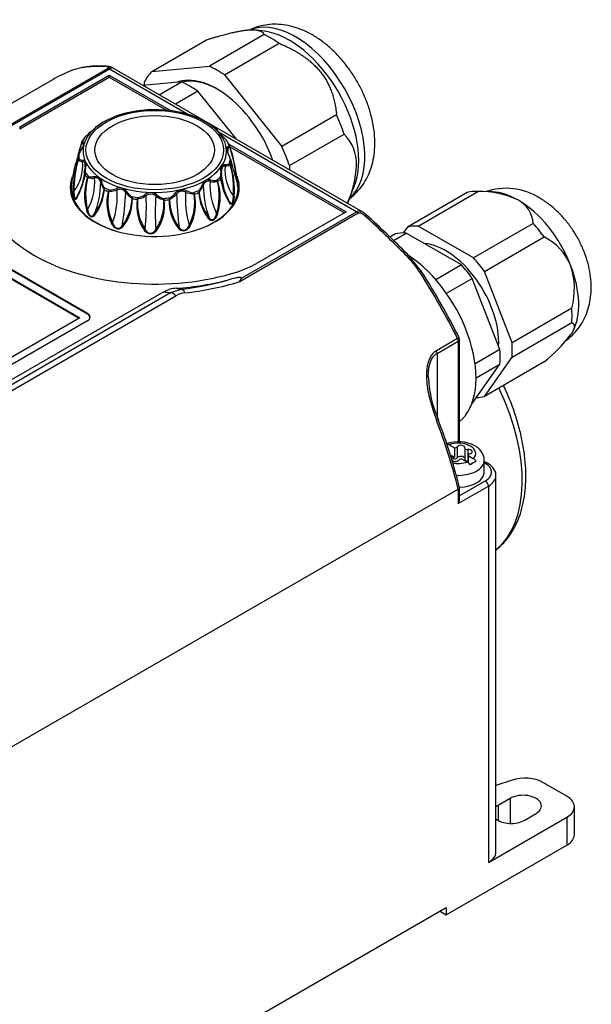
# Model space of a CAD drawing. Units: millimetres. Extents: x 0 to 415, y 0 to 292.
# Drawn here: x 256 to 290, y 50 to 107 of the extents above; entities that cross this region are included whole.
import ezdxf

# ---------------------------------------------------------------- set-up
doc = ezdxf.new("R2010")
doc.units = ezdxf.units.MM
doc.layers.add('MISTRAL_SYSTEM_L', color=7, linetype='Continuous')
doc.layers.add('Standard', color=7, linetype='Continuous')

# ---------------------------------------------------------------- blocks, each defined once
blk = doc.blocks.new('SE3')
at = {"layer": 'MISTRAL_SYSTEM_L', "color": 7, "linetype": 'Continuous'}
for p, q in [((270.595, 106.763), (270.113, 106.829)), ((263.999, 104.408), (267.2, 106.256)), ((270.568, 106.557), (267.366, 104.708)), ((268.241, 104.203), (271.443, 106.051)), ((261.428, 104.578), (254.444, 100.546)), ((254.727, 100.638), (261.509, 104.554)), ((261.509, 104.554), (266.149, 101.874)), ((276.352, 96.153), (261.659, 104.636)), ((263.999, 104.408), (267.366, 104.708)), ((258.219, 103.938), (226.222, 85.465)), ((256.26, 101.164), (261.502, 104.191)), ((256.26, 101.042), (261.502, 104.068)), ((261.502, 104.191), (261.502, 104.068)), ((261.502, 104.191), (265.126, 102.098)), ((261.502, 104.068), (264.861, 102.129)), ((268.241, 104.203), (271.609, 100.014)), ((265.738, 103.786), (263.48, 103.585)), ((263.561, 103.592), (263.561, 103.785)), ((264.434, 103.034), (265.738, 103.786)), ((266.687, 103.238), (265.384, 102.486)), ((268.945, 100.429), (266.687, 103.238)), ((274.81, 101.862), (271.609, 100.014)), ((256.26, 101.164), (256.26, 101.042)), ((260.854, 101.234), (260.824, 101.213)), ((267.899, 100.864), (276.001, 96.187)), ((272.046, 98.886), (275.248, 100.734)), ((268.505, 100.147), (275.372, 96.183)), ((268.566, 99.989), (275.266, 96.121)), ((272.046, 98.886), (272.046, 98.639)), ((259.351, 98.194), (259.337, 98.076)), ((268.08, 98.562), (268.078, 98.584)), ((259.291, 97.549), (259.291, 97.103)), ((269.028, 97.63), (269.019, 97.804)), ((269.041, 97.103), (269.041, 97.549)), ((275.465, 96.744), (275.844, 97.672)), ((282.458, 97.311), (278.959, 95.291)), ((279.591, 95.347), (283.09, 97.368)), ((283.94, 97.342), (283.046, 97.369)), ((269.099, 92.085), (276.082, 96.117)), ((276.001, 96.187), (269.218, 92.271)), ((275.372, 96.183), (270.13, 93.156)), ((251.208, 95.445), (260.224, 90.24)), ((251.208, 95.404), (260.224, 90.199)), ((278.959, 95.291), (278.713, 94.941)), ((282.831, 93.476), (279.591, 95.347)), ((286.33, 95.497), (282.831, 93.476)), ((250.819, 95.148), (259.781, 89.974)), ((250.819, 95.107), (259.745, 89.954)), ((278.252, 94.883), (277.938, 94.701)), ((278.135, 94.507), (278.883, 94.939)), ((282.124, 93.068), (278.883, 94.939)), ((283.463, 92.691), (286.962, 94.711)), ((279.778, 92.686), (278.962, 93.694)), ((282.124, 93.068), (280.621, 92.201)), ((269.218, 92.271), (269.099, 92.085)), ((281.241, 91.408), (282.755, 92.282)), ((284.376, 88.107), (282.755, 92.282)), ((285.083, 88.515), (283.463, 92.691)), ((264.699, 91.497), (250.554, 83.33)), ((265.084, 91.435), (250.554, 83.046)), ((250.877, 82.878), (265.407, 91.267)), ((265.75, 91.646), (265.084, 91.435)), ((259.781, 89.974), (254.178, 86.739)), ((260.224, 90.24), (260.224, 90.199)), ((288.582, 90.535), (285.083, 88.515)), ((260.224, 89.791), (254.567, 86.525)), ((285.083, 87.673), (288.582, 89.693)), ((288.635, 89.161), (288.649, 89.187)), ((281.893, 88.755), (280.656, 88.041)), ((280.694, 87.891), (281.932, 88.605)), ((281.932, 88.605), (281.932, 82.711)), ((282.005, 82.714), (282.005, 88.708)), ((280.694, 87.891), (280.694, 84.21)), ((284.376, 88.107), (282.924, 87.268)), ((283.463, 85.368), (285.083, 87.673)), ((282.755, 84.96), (284.376, 87.265)), ((282.979, 86.458), (284.376, 87.265)), ((286.962, 87.388), (283.463, 85.368)), ((282.755, 84.96), (282.731, 84.946)), ((281.406, 82.542), (281.708, 82.367)), ((281.471, 81.953), (281.708, 81.816)), ((281.708, 82.367), (281.708, 81.816)), ((281.881, 82.422), (281.881, 81.769)), ((282.311, 82.342), (282.311, 81.688)), ((282.49, 82.253), (282.49, 81.6)), ((282.507, 81.92), (282.507, 81.491)), ((282.51, 81.904), (282.811, 81.73)), ((282.51, 81.489), (282.51, 81.904)), ((281.55, 81.666), (281.55, 81.727)), ((281.64, 81.834), (281.64, 81.732)), ((282.458, 81.526), (282.154, 81.702)), ((283.457, 80.932), (283.457, 81.626)), ((283.648, 81.454), (283.457, 81.564)), ((283.457, 81.48), (283.523, 81.442)), ((283.523, 80.421), (282.005, 79.545)), ((284.139, 58.682), (284.139, 80.727)), ((255.415, 64.623), (281.932, 79.932)), ((281.932, 79.094), (283.7, 80.115)), ((281.932, 79.932), (281.932, 79.094)), ((282.005, 79.341), (282.005, 80.024)), ((283.7, 80.115), (283.7, 58.07)), ((285.083, 62.895), (284.139, 62.58)), ((288.296, 61.948), (286.894, 62.757)), ((284.972, 61.826), (284.265, 61.417)), ((284.972, 61.826), (284.972, 60.359)), ((284.265, 61.417), (284.265, 60.54)), ((288.735, 59.703), (288.735, 61.336)), ((283.7, 58.07), (288.296, 60.723)), ((285.786, 60.54), (286.493, 60.948)), ((288.296, 60.723), (288.296, 59.09)), ((281.225, 55.008), (288.296, 59.09)), ((281.225, 55.416), (256.122, 40.923)), ((281.225, 55.416), (281.225, 55.008)), ((280.871, 55.212), (281.225, 55.008))]:
    blk.add_line(p, q, dxfattribs=at)
for centre, radius, start, end in [((260.48, 101.412), 3.262, 101.05952, 112.06524), ((260.817, 98.774), 5.919, 84.62201, 99.35566), ((260.907, 98.662), 6.052, 84.47063, 99.05698), ((261.441, 104.204), 0.484, 63.07777, 84.07566), ((262.559, 98.925), 2.871, 114.22825, 126.43381), ((265.257, 98.04), 3.895, 53.18137, 63.81531), ((257.9, 104.016), 4.033, 308.17627, 315.10058), ((261.07, 100.858), 0.441, 124.80799, 135.22717), ((261.894, 99.118), 2.312, 143.06305, 148.79898), ((260.348, 100.294), 0.371, 132.67775, 144.68476), ((262.657, 98.136), 3.531, 129.87711, 136.4842), ((266.079, 98.469), 2.968, 38.48509, 46.21272), ((273.51, 98.974), 2.474, 358.59907, 45.35895), ((279.274, 94.478), 20.223, 163.32574, 165.90309), ((274.519, 95.531), 15.369, 161.94163, 165.16748), ((261.436, 98.855), 1.847, 147.13829, 158.85465), ((259.089, 100.388), 0.948, 325.32078, 337.15096), ((260.062, 100.233), 0.168, 150.49978, 166.85057), ((260.032, 100.256), 0.128, 174.24026, 237.51053), ((260.025, 100.323), 0.0919, 180.7856, 247.12091), ((268.392, 100.119), 0.139, 283.08367, 335.86329), ((270.68, 99.688), 2.245, 174.79691, 181.68331), ((268.39, 100.041), 0.16, 290.09447, 347.66506), ((259.236, 96.897), 9.833, 7.97402, 18.6037), ((256.88, 96.478), 12.203, 8.36459, 16.86242), ((266.135, 97.047), 6.887, 160.08982, 170.5426), ((264.374, 97.577), 4.979, 160.71142, 182.20608), ((265.434, 97.516), 5.998, 163.62745, 181.26099), ((266.771, 97.033), 7.494, 161.56657, 162.27451), ((260.693, 99.036), 1.093, 153.63332, 160.96363), ((261.02, 98.985), 1.422, 159.02849, 162.89599), ((261.453, 98.74), 1.916, 151.32729, 156.35881), ((259.959, 99.488), 0.375, 230.16658, 267.01718), ((259.945, 99.654), 0.447, 242.31232, 269.82117), ((267.03, 98.843), 1.616, 14.66441, 27.82006), ((267.107, 98.793), 1.57, 15.92327, 29.44419), ((266.32, 98.404), 2.426, 17.18525, 20.47629), ((270.144, 99.508), 1.555, 189.69871, 200.83261), ((270.016, 99.511), 1.428, 191.60532, 195.41621), ((257.448, 98.899), 2.5, 322.69663, 4.93091), ((261.098, 98.576), 1.036, 167.643, 187.43169), ((261.315, 98.601), 1.22, 168.98455, 185.90814), ((270.896, 98.64), 2.625, 175.15402, 215.89171), ((268.285, 99.337), 0.476, 269.50208, 301.92594), ((268.312, 99.545), 0.591, 267.1284, 290.78765), ((263.592, 97.507), 5.194, 355.51295, 15.9748), ((264.431, 97.516), 4.402, 354.58886, 19.04593), ((239.919, 90.08), 30.108, 14.91496, 17.47395), ((231.898, 88.185), 38.337, 16.03078, 16.59007), ((269.363, 99.3), 6.631, 336.69486, 356.65692), ((261.515, 97.671), 2.216, 169.45878, 181.10934), ((255.142, 99.339), 5.043, 331.95264, 348.55512), ((257.609, 98.622), 2.453, 343.05093, 359.68801), ((254.967, 99.451), 5.228, 342.9774, 347.82776), ((263.363, 97.171), 3.304, 162.09705, 195.09045), ((259.271, 98.5), 0.83, 348.74201, 358.30229), ((263.994, 97.239), 3.876, 166.05363, 193.7114), ((257.484, 97.911), 3.172, 329.89369, 4.55841), ((260.513, 98.963), 0.811, 254.88173, 279.42119), ((260.424, 99.287), 1.051, 263.6283, 281.19214), ((267.333, 97.671), 0.39, 75.62288, 164.37731), ((267.716, 99.208), 1.193, 256.12598, 272.65096), ((268.588, 98.189), 0.572, 175.268, 189.14915), ((266.883, 98.493), 1.164, 347.24082, 5.00127), ((272.055, 98.799), 4.092, 189.85955, 210.90965), ((272.29, 98.946), 4.338, 191.14872, 210.26338), ((267.122, 98.453), 0.962, 344.80029, 6.15167), ((271.464, 98.476), 3.387, 180.15603, 180.90639), ((268.425, 98.349), 0.351, 167.20017, 169.19148), ((271.464, 98.476), 3.387, 182.49932, 210.42622), ((254.967, 99.451), 5.228, 333.93601, 342.9774), ((256.072, 97.927), 4.931, 337.45704, 359.7956), ((258.181, 97.844), 3.041, 323.53292, 353.18269), ((258.382, 97.695), 2.842, 322.73605, 355.56478), ((261.895, 98.112), 0.915, 192.81029, 216.27596), ((262.171, 98.218), 1.152, 193.17658, 211.73352), ((260.907, 97.488), 0.309, 357.62051, 23.5132), ((261.355, 98.945), 1.511, 277.21221, 292.14231), ((261.55, 98.549), 1.164, 270.15617, 290.71781), ((257.231, 97.121), 4.742, 340.44855, 4.10533), ((262.117, 97.1), 0.486, 33.87926, 113.3358), ((262.131, 97.106), 0.393, 31.58559, 115.6295), ((265.786, 96.964), 0.511, 63.73931, 141.25313), ((265.834, 98.163), 1.187, 322.67554, 341.01724), ((266.118, 98.031), 0.939, 317.69207, 341.10981), ((272.852, 97.794), 5.847, 180.65458, 199.59648), ((270.833, 97.691), 3.437, 175.52951, 207.74256), ((267.6, 98.855), 0.917, 257.78637, 280.8449), ((264.34, 97.125), 3.602, 343.32326, 13.11874), ((264.879, 97.039), 3.121, 342.06525, 17.06048), ((284.735, 93.889), 3.668, 57.55034, 109.41481), ((260.711, 97.359), 1.313, 178.78958, 193.44037), ((254.967, 99.451), 5.228, 332.42623, 333.93601), ((264.06, 96.699), 2.698, 165.63896, 206.14007), ((264.527, 96.825), 3.108, 170.11983, 204.54845), ((248.921, 97.744), 13.552, 349.9043, 358.17458), ((260.13, 97.034), 2.707, 322.0101, 358.32871), ((260.388, 96.873), 2.47, 320.87735, 1.86214), ((263.338, 97.931), 1.069, 215.37349, 237.5291), ((263.635, 98.146), 1.358, 214.79789, 231.79447), ((265.577, 96.512), 2.467, 170.74751, 214.27205), ((265.951, 96.671), 2.795, 175.21662, 212.68328), ((262.69, 98.528), 1.612, 289.73558, 304.69069), ((262.964, 98.175), 1.256, 283.43735, 303.532), ((252.682, 96.476), 10.996, 353.13578, 3.39833), ((263.928, 96.751), 0.554, 51.18783, 125.34611), ((263.93, 96.774), 0.447, 48.96673, 127.56722), ((280.959, 96.177), 16.762, 176.80608, 183.53714), ((264.972, 98.097), 1.238, 232.80117, 253.13237), ((265.257, 98.426), 1.584, 231.72369, 246.94907), ((267.47, 96.748), 2.458, 176.74712, 218.57326), ((267.773, 96.921), 2.735, 180.67143, 217.18992), ((264.289, 98.189), 1.423, 304.05135, 320.53972), ((264.587, 97.944), 1.119, 298.18223, 319.80189), ((265.774, 96.976), 0.414, 61.57846, 143.414), ((289.319, 98.103), 23.894, 182.11313, 186.81553), ((271.444, 96.96), 5.486, 176.03141, 196.53516), ((266.459, 98.451), 1.214, 246.29633, 266.49335), ((266.678, 98.846), 1.572, 244.93732, 259.68722), ((263.528, 96.752), 2.982, 333.01091, 8.78911), ((263.937, 96.62), 2.627, 331.60888, 13.10771), ((267.017, 97.308), 0.274, 150.61394, 179.99172), ((269.475, 97.457), 2.736, 183.12373, 218.01244), ((269.724, 97.625), 2.979, 185.98737, 216.98078), ((283.207, 92.147), 5.222, 64.52658, 91.28605), ((261.978, 96.685), 2.729, 325.59929, 3.64032), ((262.303, 96.528), 2.444, 324.24405, 7.8218), ((284.645, 95.378), 1.689, 4.04334, 61.42236), ((275.837, 95.914), 0.318, 39.63406, 59.03628), ((275.844, 95.273), 1.016, 45.97592, 60.37256), ((233.43, 48.731), 63.89, 44.63895, 47.65034), ((233.5, 48.637), 64.007, 44.74369, 47.73315), ((285.486, 91.772), 3.289, 22.90599, 63.32647), ((274.489, 89.262), 6.196, 33.04299, 44.72382), ((284.329, 91.682), 4.405, 344.91894, 18.12964), ((247.284, 71.645), 38.713, 26.29561, 32.92341), ((265.513, 90.009), 1.695, 92.72449, 118.68134), ((269.471, 113.2), 21.873, 259.35941, 260.205), ((263.883, 108.017), 16.478, 276.50559, 286.22767), ((264.238, 107.716), 16.369, 275.94251, 287.27375), ((266.066, 90.109), 1.333, 95.72517, 119.64501), ((281.755, 88.708), 0.25, 0, 26.75378), ((280.157, 95.625), 10.684, 309.5627, 321.47206), ((280.347, 87.881), 0.347, 1.61788, 27.36281), ((287.539, 86.892), 7.366, 182.8107, 202.86945), ((249.176, 71.943), 33.811, 13.78727, 20.95194), ((281.936, 80.637), 2.081, 62.19261, 109.98182), ((281.233, 82.27), 0.322, 57.61686, 91.54692), ((282.111, 80.949), 0.673, 38.37551, 58.99907), ((283.913, 79.568), 2.205, 114.68786, 125.31214), ((282.465, 81.153), 0.673, 38.37551, 58.99907)]:
    blk.add_arc(centre, radius, start, end, dxfattribs=at)
for centre, major_axis, ratio, start_param, end_param in [((272.4, 101.744), (-2.875, 4.98), 0.57735, 3.243913, 6.16909), ((272.046, 101.54), (2.875, -4.98), 0.57735, 0.420534, 2.721058), ((271.005, 100.939), (-3.3, 5.716), 0.57735, -0.879297, -0.691499), ((269.469, 84.453), (11.25, -19.486), 0.57735, 3.053298, 3.141593), ((259.368, 104.213), (0.091, -0.233), 0.813316, 2.835115, 3.265657), ((259.96, 104.389), (0.043, -0.246), 0.91238, 2.978557, 3.431997), ((261.455, 104.438), (-0.021, -0.249), 0.869021, 3.072352, 3.634798), ((261.509, 104.349), (-0.125, 0.217), 0.57735, 5.497787, 5.976387), ((267.804, 99.091), (-3.3, 5.716), 0.57735, 0.1679, 0.355698), ((267.804, 99.091), (-3.3, 5.716), 0.57735, -0.879297, -0.691499), ((267.804, 99.091), (2.625, -4.547), 0.57735, 1.270287, 3.047386), ((267.874, 99.131), (-2.575, 4.46), 0.57735, 5.507449, 6.116983), ((266.213, 98.172), (-3.288, 5.694), 0.57735, -0.887671, -0.683125), ((264.166, 99.738), (4.199, 0), 0.57735, 0.263642, 2.767645), ((271.005, 100.939), (3.3, -5.716), 0.57735, 1.215098, 1.402896), ((264.166, 99.524), (4.452, 0), 0.57735, 0.629533, 0.691034), ((264.166, 97.721), (10, 0), 0.57735, 2.634389, 5.219593), ((264.166, 99.738), (4.199, 0), 0.57735, 2.767645, 6.283185), ((264.166, 99.524), (-4.452, 0), 0.57735, -0.417665, -0.315373), ((267.768, 100.876), (-0.0983, -0.0185), 0.988292, 3.122561, 3.16834), ((264.166, 99.738), (4.199, 0), 0.57735, 0, 0.263642), ((260.004, 100.254), (-0.1, -0.001), 0.960794, 5.488017, 6.113838), ((264.166, 99.524), (4.452, 0), 0.57735, 0.210654, 0.312945), ((268.353, 99.92), (-0.0315, 0.0949), 0.934605, 4.11941, 5.094451), ((264.166, 99.443), (4.507, 0), 0.57735, 0.228997, 0.294601), ((268.447, 99.998), (0.0938, -0.0347), 0.956345, 0.465621, 1.091444), ((268.461, 99.999), (-0.0944, -0.0329), 0.683831, 2.938274, 3.171185), ((267.804, 99.091), (3.3, -5.716), 0.57735, 1.215098, 1.402896), ((259.756, 99.371), (0.0953, -0.0303), 0.465297, 3.104427, 3.337337), ((264.166, 99.443), (-4.507, 0), 0.57735, 0.019558, 0.085162), ((259.771, 99.204), (-0.0936, 0.0353), 0.616867, 0.288102, 0.521015), ((259.788, 99.466), (0.0937, -0.0351), 0.543242, 2.662603, 3.288426), ((264.166, 99.524), (-4.452, 0), 0.57735, 0.001214, 0.103506), ((259.811, 99.208), (0.051, 0.086), 0.893242, 1.516623, 2.142444), ((260.014, 99.158), (0.0049, 0.0999), 0.816345, 1.088955, 2.063997), ((264.166, 99.524), (4.452, 0), 0.57735, 6.07496, 6.177251), ((268.519, 99.202), (-0.0971, -0.0241), 0.564357, 3.092837, 3.718658), ((260.184, 98.791), (0.0984, -0.0178), 0.459648, 2.401067, 3.376108), ((268.214, 98.909), (0.0013, 0.1), 0.764057, 4.221683, 5.196724), ((268.449, 98.947), (-0.0394, 0.0919), 0.856392, 4.220908, 4.846731), ((268.497, 98.94), (0.0936, 0.0353), 0.592801, 5.66172, 5.89463), ((264.166, 99.443), (4.507, 0), 0.57735, -0.189882, -0.124278), ((268.543, 99.105), (0.0959, 0.0285), 0.442892, 5.99572, 6.228633), ((264.166, 97.598), (4.95, 0), 0.57735, 2.917213, 6.283185), ((260.168, 98.439), (-0.0993, -0.0118), 0.577656, 5.394294, 6.020116), ((260.172, 98.34), (-0.0976, 0.0218), 0.383818, 0.326944, 0.559855), ((264.166, 99.443), (-4.507, 0), 0.57735, 0.438437, 0.504041), ((264.166, 99.524), (-4.452, 0), 0.57735, 0.420093, 0.522385), ((260.303, 98.191), (-0.0942, 0.0334), 0.519053, 0.678282, 0.911195), ((260.372, 98.208), (0.0135, 0.0991), 0.704018, 1.326124, 1.951946), ((260.687, 98.221), (-0.0173, 0.0985), 0.576561, 1.118828, 2.09387), ((267.375, 98.019), (0.0221, 0.0975), 0.506137, 4.169263, 5.144304), ((264.166, 99.524), (4.452, 0), 0.57735, -0.627104, -0.524813), ((264.166, 99.443), (4.507, 0), 0.57735, -0.608761, -0.543157), ((267.954, 98.203), (0.0972, -0.0235), 0.565253, 0.365627, 0.991448), ((267.942, 98.105), (0.0981, 0.0192), 0.367557, -0.650145, -0.417232), ((267.979, 98.555), (-0.0997, -0.0074), 0.469207, 3.002845, 3.977887), ((268.875, 98.247), (-0.099, -0.0138), 0.06427, 2.472819, 3.199327), ((264.166, 97.598), (4.95, 0), 0.57735, 0, 0.233951), ((264.166, 97.549), (4.875, 0), 0.57735, 3.113576, 4.221639), ((261.1, 97.926), (-0.0971, -0.0239), 0.450052, 5.159261, 6.134302), ((261.24, 97.589), (-0.0845, -0.0536), 0.479409, 5.014938, 5.640761), ((264.166, 99.524), (-4.452, 0), 0.57735, 0.838972, 0.941264), ((261.279, 97.495), (-0.0994, 0.0106), 0.331551, 0.687675, 0.920586), ((264.166, 99.443), (-4.507, 0), 0.57735, 0.857316, 0.92292), ((261.961, 97.524), (-0.0364, 0.0931), 0.281825, 1.220659, 2.195701), ((264.166, 97.549), (4.875, 0), 0.57735, 5.203139, 6.283185), ((266.911, 97.75), (0.0942, -0.0335), 0.427954, 0.240019, 1.215061), ((267.711, 97.986), (-0.0067, 0.0998), 0.641139, 4.342892, 4.968715), ((267.784, 97.965), (0.0947, 0.0322), 0.494848, -1.004887, -0.771976), ((264.166, 97.549), (4.875, 0), 0.57735, 0, 0.028197), ((259.497, 97.389), (-0.1, -0.0029), 0.050306, 0.19845, 0.925054), ((259.687, 96.98), (0.0862, -0.0506), 0.877733, 3.141522, 3.868029), ((261.504, 97.39), (-0.0963, 0.027), 0.427068, 1.04785, 1.280763), ((261.588, 97.426), (-0.0112, 0.0994), 0.425841, 1.321306, 1.947127), ((262.547, 97.351), (-0.0816, -0.0578), 0.317899, 4.82312, 5.798161), ((262.818, 97.065), (-0.0612, -0.0791), 0.26549, 4.743351, 5.369174), ((264.166, 99.524), (-4.452, 0), 0.57735, 1.257851, 1.360143), ((262.885, 96.984), (-0.1, -0.002), 0.317533, 1.048243, 1.281153), ((264.166, 99.443), (-4.507, 0), 0.57735, 1.276195, 1.341799), ((263.164, 96.941), (0.0985, -0.0172), 0.356816, 4.551361, 4.784274), ((263.25, 96.998), (-0.0328, 0.0945), 0.10681, 1.399411, 2.025232), ((263.617, 97.186), (-0.0561, 0.0828), 0.016901, 3.92782, 4.902862), ((264.274, 97.166), (0.0612, 0.0791), 0.086037, 1.430541, 2.405582), ((264.629, 96.956), (0.0383, 0.0924), 0.027113, 4.227461, 4.853284), ((264.166, 99.524), (4.452, 0), 0.57735, 4.818323, 4.920614), ((264.166, 99.443), (4.507, 0), 0.57735, -1.446519, -1.380915), ((264.998, 96.92), (0.0999, -0.0052), 0.320446, -1.371301, -1.138387), ((265.071, 96.997), (-0.0553, 0.0833), 0.197911, 4.106817, 4.732638), ((265.368, 97.266), (0.0766, -0.0642), 0.267965, 0.55582, 1.530862), ((265.982, 97.402), (0.0412, 0.0911), 0.205441, 4.053244, 5.028285), ((266.359, 97.282), (0.0167, 0.0986), 0.347806, 4.323157, 4.94898), ((264.166, 99.524), (4.452, 0), 0.57735, -1.045983, -0.943692), ((266.445, 97.241), (0.0969, 0.0248), 0.406909, -1.371607, -1.138696), ((264.166, 99.443), (4.507, 0), 0.57735, -1.02764, -0.962036), ((266.688, 97.332), (0.0997, 0.0075), 0.324245, -1.010711, -0.777798), ((266.735, 97.423), (0.0789, -0.0614), 0.435634, 0.721047, 1.346868), ((268.718, 97.11), (0.0996, -0.0085), 0.055025, -1.010434, -0.283927), ((284.71, 92.35), (-2.75, 4.763), 0.57735, 5.927487, 6.115285), ((285.453, 92.779), (2.5, -4.33), 0.57735, 2.356194, 2.798479), ((260.255, 96.336), (-0.0969, -0.0245), 0.097672, 0.537268, 1.263872), ((264.713, 96.894), (-0.099, -0.0143), 0.344189, 1.408771, 1.641682), ((268.455, 96.715), (0.0828, 0.0561), 0.854823, 5.412039, 6.138643), ((285.453, 92.779), (-2.5, 4.33), 0.57735, 4.45059, 5.497787), ((260.717, 96.007), (-0.0765, 0.0644), 0.763384, 0.495189, 1.221696), ((267.255, 95.81), (0.0757, 0.0653), 0.726313, 4.964087, 5.690692), ((267.773, 96.109), (0.0956, -0.0295), 0.12053, -1.346578, -0.62007), ((276.387, 95.817), (-0.168, -0.185), 0.132573, 2.786024, 4.051003), ((261.689, 95.553), (0.0904, 0.0427), 0.212422, 4.003796, 4.7304), ((262.343, 95.36), (-0.0762, 0.0648), 0.601305, 0.853537, 1.580044), ((263.552, 95.173), (0.0829, 0.0559), 0.374715, 4.313905, 5.040509), ((265.52, 95.264), (0.0771, 0.0637), 0.556489, 4.622889, 5.349494), ((266.205, 95.416), (-0.0885, 0.0465), 0.249458, 1.474262, 2.200769), ((281.211, 90.329), (-2.75, 4.763), 0.57735, 5.927487, 6.115285), ((284.71, 92.35), (-2.75, 4.763), 0.57735, 4.880289, 5.068087), ((264.284, 95.151), (-0.0812, 0.0584), 0.419518, 1.166371, 1.892878), ((280.504, 89.921), (-2.75, 4.763), 0.57735, 5.927487, 6.115285), ((281.211, 90.329), (-2.188, 3.789), 0.57735, 3.860018, 5.914842), ((278.786, 93.52), (-0.178, -0.176), 0.008314, -4.082457, -3.272618), ((278.786, 93.52), (-0.178, -0.176), 0.008314, 3.010568, 3.493894), ((278.736, 88.9), (3, -5.196), 0.57735, 0.094305, 2.293917), ((281.211, 90.329), (-2.75, 4.763), 0.57735, 4.880289, 5.068087), ((266.594, 95.197), (5, 0), 0.57735, 5.219593, 5.497787), ((280.504, 89.921), (-2.75, 4.763), 0.57735, 4.880289, 5.068087), ((285.453, 92.779), (2.5, -4.33), 0.57735, 0.343114, 1.308997), ((279.57, 92.55), (-0.21, -0.136), 0.071999, 3.212442, 4.095068), ((269.469, 84.453), (-11.25, 19.486), 0.57735, 4.601684, 4.800683), ((279.57, 92.55), (-0.21, -0.136), 0.071999, 3.141698, 3.212442), ((264.166, 97.721), (10.5, 0), 0.57735, 4.833301, 5.136627), ((347.431, 130.963), (-90.443, -35.091), 0.211325, 0.341631, 0.351837), ((265.261, 90.979), (-0.25, 0.433), 0.57735, 5.072699, 6.021386), ((259.835, 90.015), (-0.55, 0), 0.57735, 2.356194, 3.926991), ((259.835, 89.974), (-0.55, 0), 0.57735, 3.205919, 3.926991), ((284.71, 92.35), (2.75, -4.763), 0.57735, 0.691499, 0.879297), ((281.755, 88.708), (0.125, -0.217), 0.57735, 0.785398, 1.460091), ((281.755, 88.708), (-0.25, 0), 0.57735, 2.356194, 3.141593), ((281.211, 90.329), (2.75, -4.763), 0.57735, 0.691499, 0.879297), ((280.504, 89.921), (2.75, -4.763), 0.57735, 0.691499, 0.879297), ((281.211, 90.329), (2.75, -4.763), 0.57735, 5.976172, 6.115285), ((279.024, 84.254), (-4.709, 8.157), 0.57735, 3.231879, 4.578803), ((266.817, 82.922), (11.25, -19.486), 0.57735, 1.102959, 1.299395), ((281.932, 82.034), (-1.025, 0), 0.57735, 2.602582, 5.251399), ((282.091, 82.375), (-0.225, 0), 0.57735, 2.98763, 5.911959), ((281.737, 82.455), (0.155, 0), 0.57735, 4.528896, 5.911959), ((282.466, 82.342), (0.155, 0), 0.57735, 2.98763, 4.863965), ((282.524, 82.125), (-0.225, 0), 0.57735, 1.943642, 4.863965), ((282.662, 81.92), (0.155, 0), 0.57735, 1.943642, 3.323173), ((281.499, 81.733), (0.225, 0), 0.57735, 0.89403, 1.574422), ((281.395, 81.727), (-0.155, 0), 0.57735, 2.983468, 3.748172), ((281.499, 81.631), (0.225, 0), 0.57735, 0.89403, 1.384203), ((281.77, 81.693), (0.225, 0), 0.57735, 3.141584, 5.914803), ((281.932, 82.034), (1.025, 0), 0.57735, 4.38633, 5.251399), ((281.737, 81.904), (-0.155, 0), 0.57735, 0.89403, 1.387303), ((281.737, 81.802), (0.155, 0), 0.57735, 4.035623, 5.911959), ((281.932, 81.626), (-1.525, 0), 0.57735, 1.492372, 3.143397), ((282.091, 81.722), (-0.225, 0), 0.57735, 3.341815, 5.911959), ((282.125, 81.614), (-0.155, 0), 0.57735, 4.525705, 5.914803), ((282.466, 81.688), (0.155, 0), 0.57735, 3.141599, 4.863965), ((282.524, 81.472), (-0.225, 0), 0.57735, 4.786138, 4.863965), ((283.523, 81.238), (-0.125, -0.217), 0.57735, 3.141776, 3.926991), ((282.639, 80.932), (-1.25, 0), 0.57735, 2.356202, 3.926984), ((281.932, 80.932), (1.525, 0), 0.57735, 4.755354, 6.283185), ((283.523, 80.217), (0.125, -0.217), 0.57735, 0.785398, 2.356194), ((282.639, 80.727), (-1.5, 0), 0.57735, 2.356194, 3.141772), ((281.755, 79.196), (0.177, 0.306), 0.577349, 4.712363, 5.497772), ((285.833, 62.145), (-1.5, 0), 0.57735, 3.926991, 5.235988), ((285.733, 61.387), (-1.075, 0), 0.57735, 2.356194, 5.497787), ((287.235, 61.336), (-1.5, 0), 0.57735, 2.356194, 3.926991), ((285.025, 60.978), (1.075, 0), 0.57735, -3.926991, -3.742828), ((285.025, 60.978), (1.075, 0), 0.57735, 3.742828, 5.497787), ((287.235, 59.703), (-1.5, 0), 0.57735, 2.356194, 3.141596), ((282.639, 58.682), (-1.5, 0), 0.57735, 2.356194, 3.141596)]:
    blk.add_ellipse(centre, major_axis=major_axis, ratio=ratio, start_param=start_param, end_param=end_param, dxfattribs=at)
for major_axis in [(-4.026, 0), (3.5, 0)]:
    blk.add_ellipse((264.166, 99.795), major_axis=major_axis, ratio=0.57735, dxfattribs=at)
for points in [[(267.2, 106.256), (267.271, 106.278), (267.409, 106.32), (267.604, 106.379), (267.788, 106.433), (267.962, 106.482), (268.127, 106.528), (268.283, 106.57), (268.432, 106.608), (268.573, 106.642), (268.707, 106.674), (268.834, 106.703), (268.956, 106.728), (269.072, 106.751), (269.182, 106.771), (269.287, 106.789), (269.388, 106.804), (269.484, 106.817), (269.575, 106.827), (269.663, 106.835), (269.746, 106.84), (269.825, 106.843), (269.901, 106.844), (269.972, 106.842), (270.04, 106.838), (270.105, 106.831), (270.166, 106.821), (270.223, 106.809), (270.277, 106.795), (270.327, 106.777), (270.373, 106.756), (270.416, 106.732), (270.455, 106.705), (270.489, 106.674), (270.52, 106.639), (270.547, 106.601), (270.561, 106.572), (270.568, 106.557)], [(271.443, 106.051), (271.514, 106.022), (271.651, 105.963), (271.847, 105.874), (272.031, 105.784), (272.205, 105.694), (272.37, 105.604), (272.526, 105.513), (272.674, 105.421), (272.815, 105.329), (272.949, 105.235), (273.077, 105.141), (273.198, 105.045), (273.314, 104.947), (273.425, 104.849), (273.53, 104.748), (273.63, 104.646), (273.726, 104.542), (273.818, 104.435), (273.905, 104.327), (273.988, 104.216), (274.068, 104.102), (274.143, 103.985), (274.215, 103.866), (274.283, 103.742), (274.347, 103.615), (274.408, 103.484), (274.465, 103.349), (274.519, 103.209), (274.569, 103.064), (274.616, 102.914), (274.658, 102.757), (274.697, 102.594), (274.732, 102.424), (274.763, 102.246), (274.789, 102.059), (274.804, 101.929), (274.81, 101.862)], [(261.371, 104.666), (261.382, 104.665), (261.4, 104.663), (261.421, 104.659), (261.438, 104.654), (261.451, 104.648), (261.46, 104.643), (261.466, 104.637), (261.47, 104.631), (261.471, 104.625), (261.47, 104.619), (261.468, 104.613), (261.465, 104.608), (261.461, 104.602), (261.456, 104.597), (261.45, 104.592), (261.443, 104.587), (261.436, 104.582), (261.43, 104.579), (261.428, 104.578)], [(267.829, 100.955), (267.825, 100.976), (267.805, 101.002), (267.765, 101.038)], [(268.445, 99.892), (268.418, 99.886), (268.401, 99.864), (268.398, 99.827)], [(260.086, 98.798), (260.095, 98.848), (260.098, 98.897), (260.094, 98.939)], [(268.079, 98.646), (268.076, 98.617), (268.076, 98.587), (268.078, 98.556)], [(276.082, 96.117), (276.085, 96.119), (276.091, 96.122), (276.1, 96.125), (276.111, 96.128), (276.123, 96.129), (276.136, 96.13), (276.15, 96.129), (276.167, 96.127), (276.185, 96.123), (276.205, 96.118), (276.228, 96.11), (276.254, 96.099), (276.282, 96.085), (276.313, 96.068), (276.347, 96.046), (276.385, 96.02), (276.426, 95.988), (276.455, 95.963), (276.47, 95.949)], [(288.582, 89.693), (288.597, 89.685), (288.623, 89.669), (288.655, 89.642), (288.681, 89.613), (288.701, 89.582), (288.715, 89.549), (288.724, 89.514), (288.729, 89.478), (288.729, 89.44), (288.724, 89.401), (288.716, 89.36), (288.704, 89.317), (288.688, 89.273), (288.668, 89.227), (288.645, 89.179), (288.618, 89.13), (288.588, 89.078), (288.554, 89.025), (288.528, 88.989), (288.515, 88.97)], [(280.182, 86.498), (280.182, 86.515), (280.182, 86.532), (280.182, 86.549)]]:
    blk.add_open_spline(points, degree=3, dxfattribs=at)
for points, knots in [([(275.553, 96.942), (275.673, 97.026), (275.927, 97.246), (276.261, 97.616), (276.552, 98.064), (276.778, 98.558), (276.941, 99.096), (277.037, 99.677), (277.063, 100.296), (277.017, 100.946), (276.898, 101.613), (276.711, 102.284), (276.46, 102.945), (276.151, 103.588), (275.788, 104.204), (275.374, 104.786), (274.915, 105.327), (274.412, 105.818), (273.869, 106.252), (273.288, 106.617), (272.7, 106.891), (272.124, 107.07), (271.575, 107.163), (271.037, 107.176), (270.504, 107.11), (270.068, 106.986), (269.837, 106.88), (269.767, 106.846)], [0.0224097, 0.0224097, 0.0224097, 0.0224097, 0.0523423, 0.0874837, 0.1228221, 0.1588557, 0.1960371, 0.2346852, 0.2748464, 0.3162061, 0.3582082, 0.4002463, 0.442126, 0.4838589, 0.5255613, 0.5673909, 0.6094795, 0.6520137, 0.6951497, 0.7389339, 0.7830794, 0.8215136, 0.8585032, 0.8941987, 0.9289157, 0.9665854, 0.9823799, 0.9823799, 0.9823799, 0.9823799]), ([(261.509, 104.554), (261.537, 104.57), (261.571, 104.589), (261.605, 104.608), (261.624, 104.619), (261.638, 104.626), (261.652, 104.633), (261.658, 104.636), (261.66, 104.636), (261.66, 104.635)], [0, 0, 0, 0, 0.1250003, 0.1875004, 0.2500006, 0.3125007, 0.3750009, 0.5000011, 0.5487656, 0.5487656, 0.5487656, 0.5487656]), ([(267.864, 100.892), (267.861, 100.907), (267.853, 100.95), (267.821, 100.986), (267.791, 101.013), (267.782, 101.021)], [0, 0, 0, 0, 0.229223, 0.79517, 1, 1, 1, 1]), ([(268.132, 100.611), (268.09, 100.652), (268.05, 100.692), (267.975, 100.768), (267.943, 100.803), (267.861, 100.895), (267.832, 100.937), (267.829, 100.955)], [0, 0, 0, 0, 0.25, 0.25, 0.5, 0.5, 1, 1, 1, 1]), ([(259.989, 100.238), (260.004, 100.23), (260.014, 100.216), (260.022, 100.173), (260.019, 100.145), (259.991, 100.043), (259.945, 99.953), (259.885, 99.857)], [0, 0, 0, 0, 0.25, 0.25, 0.5, 0.5, 1, 1, 1, 1]), ([(259.905, 100.269), (259.905, 100.276), (259.906, 100.283), (259.906, 100.29), (259.906, 100.291), (259.905, 100.291), (259.904, 100.287), (259.902, 100.28)], [0, 0, 0, 0, 0.5, 0.5, 0.75, 0.75, 1, 1, 1, 1]), ([(259.916, 100.316), (259.918, 100.32), (259.92, 100.322), (259.926, 100.326), (259.929, 100.324), (259.933, 100.321)], [0.2712747, 0.2712747, 0.2712747, 0.2712747, 0.5, 0.5, 1, 1, 1, 1]), ([(259.988, 100.106), (259.988, 100.11), (259.988, 100.113), (259.984, 100.133), (259.976, 100.144), (259.964, 100.148)], [0.7022554, 0.7022554, 0.7022554, 0.7022554, 0.75, 0.75, 1, 1, 1, 1]), ([(268.459, 99.597), (268.433, 99.647), (268.412, 99.694), (268.381, 99.783), (268.371, 99.823), (268.362, 99.927), (268.383, 99.97), (268.424, 99.983)], [0, 0, 0, 0, 0.25, 0.25, 0.5, 0.5, 1, 1, 1, 1]), ([(268.398, 99.827), (268.397, 99.817), (268.397, 99.805), (268.401, 99.763), (268.409, 99.728), (268.436, 99.65), (268.453, 99.608), (268.474, 99.565)], [0.3921859, 0.3921859, 0.3921859, 0.3921859, 0.5, 0.5, 0.75, 0.75, 1, 1, 1, 1]), ([(268.52, 100.062), (268.526, 100.064), (268.531, 100.066), (268.542, 100.06), (268.549, 100.051), (268.555, 100.034)], [0, 0, 0, 0, 0.5, 0.5, 1, 1, 1, 1]), ([(268.558, 100.018), (268.556, 100.025), (268.554, 100.029), (268.551, 100.03), (268.551, 100.028), (268.548, 100.021), (268.547, 100.015), (268.546, 100.007)], [0, 0, 0, 0, 0.25, 0.25, 0.5, 0.5, 1, 1, 1, 1]), ([(259.675, 99.222), (259.682, 99.24), (259.693, 99.251), (259.714, 99.259), (259.725, 99.26), (259.737, 99.259)], [0, 0, 0, 0, 0.5, 0.5, 1, 1, 1, 1]), ([(259.719, 99.2), (259.712, 99.207), (259.705, 99.213), (259.695, 99.218), (259.692, 99.22), (259.685, 99.218), (259.681, 99.214), (259.679, 99.206)], [0, 0, 0, 0, 0.5, 0.5, 0.75, 0.75, 1, 1, 1, 1]), ([(259.944, 99.207), (259.978, 99.206), (260.01, 99.197), (260.064, 99.161), (260.085, 99.136), (260.132, 99.036), (260.136, 98.94), (260.117, 98.835)], [0, 0, 0, 0, 0.25, 0.25, 0.5, 0.5, 1, 1, 1, 1]), ([(260.094, 98.939), (260.091, 98.974), (260.084, 99.006), (260.059, 99.06), (260.04, 99.081), (259.995, 99.108), (259.968, 99.115), (259.939, 99.114)], [0.2744926, 0.2744926, 0.2744926, 0.2744926, 0.5, 0.5, 0.75, 0.75, 1, 1, 1, 1]), ([(268.043, 98.595), (268.039, 98.648), (268.041, 98.697), (268.058, 98.788), (268.073, 98.827), (268.137, 98.924), (268.205, 98.956), (268.283, 98.955)], [0, 0, 0, 0, 0.25, 0.25, 0.5, 0.5, 1, 1, 1, 1]), ([(268.281, 98.861), (268.217, 98.866), (268.159, 98.843), (268.104, 98.76), (268.091, 98.725), (268.082, 98.673), (268.08, 98.659), (268.079, 98.646)], [0, 0, 0, 0, 0.5, 0.5, 0.75, 0.75, 0.831255, 0.831255, 0.831255, 0.831255]), ([(268.522, 98.993), (268.536, 98.993), (268.549, 98.992), (268.573, 98.982), (268.585, 98.971), (268.592, 98.952)], [0, 0, 0, 0, 0.5, 0.5, 1, 1, 1, 1]), ([(268.586, 98.937), (268.583, 98.944), (268.579, 98.949), (268.571, 98.951), (268.567, 98.95), (268.554, 98.945), (268.546, 98.939), (268.537, 98.933)], [0, 0, 0, 0, 0.25, 0.25, 0.5, 0.5, 1, 1, 1, 1]), ([(260.077, 98.348), (260.079, 98.356), (260.08, 98.367), (260.08, 98.384), (260.079, 98.392), (260.076, 98.415), (260.073, 98.429), (260.071, 98.442)], [0, 0, 0, 0, 0.25, 0.25, 0.5, 0.5, 1, 1, 1, 1]), ([(260.219, 98.186), (260.226, 98.207), (260.24, 98.22), (260.272, 98.235), (260.289, 98.239), (260.307, 98.242)], [0, 0, 0, 0, 0.5, 0.5, 1, 1, 1, 1]), ([(260.302, 98.18), (260.289, 98.184), (260.276, 98.188), (260.257, 98.19), (260.251, 98.19), (260.239, 98.186), (260.234, 98.181), (260.232, 98.173)], [0, 0, 0, 0, 0.5, 0.5, 0.75, 0.75, 1, 1, 1, 1]), ([(260.628, 98.255), (260.677, 98.264), (260.724, 98.264), (260.815, 98.247), (260.857, 98.229), (260.971, 98.148), (261.023, 98.06), (261.049, 97.955)], [0, 0, 0, 0, 0.25, 0.25, 0.5, 0.5, 1, 1, 1, 1]), ([(261.003, 97.909), (260.981, 98), (260.936, 98.079), (260.84, 98.148), (260.804, 98.162), (260.726, 98.174), (260.687, 98.172), (260.646, 98.163)], [0, 0, 0, 0, 0.5, 0.5, 0.75, 0.75, 1, 1, 1, 1]), ([(268.05, 98.201), (268.046, 98.188), (268.042, 98.174), (268.036, 98.152), (268.034, 98.144), (268.032, 98.126), (268.032, 98.116), (268.034, 98.108)], [0, 0, 0, 0, 0.5, 0.5, 0.75, 0.75, 1, 1, 1, 1]), ([(269.015, 97.829), (269.015, 97.835), (269.015, 97.848), (269.011, 97.887), (269.008, 97.915), (269, 97.977), (268.994, 98.011), (268.978, 98.113), (268.966, 98.184), (268.953, 98.254)], [0.3829983, 0.3829983, 0.3829983, 0.3829983, 0.5, 0.5, 0.625, 0.625, 0.75, 0.75, 1, 1, 1, 1]), ([(268.974, 98.261), (268.985, 98.182), (268.995, 98.101), (269.009, 97.988), (269.014, 97.951), (269.021, 97.884), (269.024, 97.854), (269.028, 97.809), (269.029, 97.792), (269.03, 97.774), (269.029, 97.771), (269.025, 97.778), (269.02, 97.799), (269.013, 97.829)], [0, 0, 0, 0, 0.25, 0.25, 0.375, 0.375, 0.5, 0.5, 0.625, 0.625, 0.75, 0.75, 1, 1, 1, 1]), ([(261.2, 97.483), (261.202, 97.491), (261.2, 97.501), (261.194, 97.518), (261.189, 97.525), (261.176, 97.546), (261.167, 97.558), (261.157, 97.571)], [0, 0, 0, 0, 0.25, 0.25, 0.5, 0.5, 1, 1, 1, 1]), ([(267.406, 97.959), (267.322, 97.982), (267.235, 97.976), (267.126, 97.913), (267.095, 97.884), (267.041, 97.813), (267.021, 97.772), (267.006, 97.727)], [0, 0, 0, 0, 0.5, 0.5, 0.75, 0.75, 1, 1, 1, 1]), ([(267.771, 98.016), (267.79, 98.012), (267.808, 98.007), (267.842, 97.99), (267.857, 97.976), (267.863, 97.955)], [0, 0, 0, 0, 0.5, 0.5, 1, 1, 1, 1]), ([(267.848, 97.942), (267.847, 97.951), (267.841, 97.956), (267.829, 97.961), (267.822, 97.961), (267.801, 97.96), (267.787, 97.957), (267.773, 97.954)], [0, 0, 0, 0, 0.25, 0.25, 0.5, 0.5, 1, 1, 1, 1]), ([(269.021, 97.804), (269.021, 97.804), (269.021, 97.804), (269.019, 97.81), (269.015, 97.826), (269.011, 97.848), (269.009, 97.857)], [0.2604163, 0.2604163, 0.2604163, 0.2604163, 0.2607272, 0.4255136, 0.7968011, 1, 1, 1, 1]), ([(259.593, 96.968), (259.574, 96.935), (259.553, 96.911), (259.52, 96.902), (259.509, 96.903), (259.486, 96.92), (259.475, 96.935), (259.454, 96.979), (259.445, 97.009), (259.429, 97.075), (259.423, 97.112), (259.407, 97.225), (259.402, 97.306), (259.399, 97.385)], [0, 0, 0, 0, 0.25, 0.25, 0.375, 0.375, 0.5, 0.5, 0.625, 0.625, 0.75, 0.75, 1, 1, 1, 1]), ([(259.434, 97.054), (259.438, 97.028), (259.446, 96.99), (259.456, 96.958), (259.461, 96.946)], [0, 0, 0, 0, 0.0701191, 0.1150473, 0.1150473, 0.1150473, 0.1150473]), ([(259.437, 97.384), (259.436, 97.313), (259.436, 97.241), (259.445, 97.138), (259.449, 97.104), (259.46, 97.042), (259.468, 97.015), (259.486, 96.975), (259.497, 96.963), (259.518, 96.953), (259.529, 96.955), (259.561, 96.972), (259.582, 96.998), (259.601, 97.031)], [0, 0, 0, 0, 0.25, 0.25, 0.375, 0.375, 0.5, 0.5, 0.625, 0.625, 0.75, 0.75, 1, 1, 1, 1]), ([(261.446, 97.368), (261.451, 97.39), (261.467, 97.407), (261.503, 97.431), (261.523, 97.439), (261.544, 97.446)], [0, 0, 0, 0, 0.5, 0.5, 1, 1, 1, 1]), ([(261.553, 97.386), (261.536, 97.386), (261.519, 97.386), (261.495, 97.383), (261.487, 97.381), (261.473, 97.374), (261.467, 97.367), (261.465, 97.359)], [0, 0, 0, 0, 0.5, 0.5, 0.75, 0.75, 1, 1, 1, 1]), ([(262.836, 96.956), (262.836, 96.964), (262.833, 96.974), (262.821, 96.988), (262.815, 96.994), (262.794, 97.011), (262.779, 97.02), (262.764, 97.029)], [0, 0, 0, 0, 0.25, 0.25, 0.5, 0.5, 1, 1, 1, 1]), ([(262.795, 97.079), (262.81, 97.06), (262.824, 97.042), (262.848, 97.001), (262.858, 96.976), (262.857, 96.953)], [0, 0, 0, 0, 0.5, 0.5, 1, 1, 1, 1]), ([(263.143, 96.909), (263.146, 96.932), (263.16, 96.952), (263.194, 96.985), (263.214, 96.998), (263.235, 97.01)], [0, 0, 0, 0, 0.5, 0.5, 1, 1, 1, 1]), ([(263.256, 96.953), (263.238, 96.949), (263.22, 96.945), (263.195, 96.936), (263.186, 96.932), (263.172, 96.921), (263.166, 96.913), (263.165, 96.905)], [0, 0, 0, 0, 0.5, 0.5, 0.75, 0.75, 1, 1, 1, 1]), ([(264.701, 96.858), (264.701, 96.867), (264.696, 96.875), (264.682, 96.887), (264.673, 96.891), (264.648, 96.902), (264.631, 96.907), (264.613, 96.912)], [0, 0, 0, 0, 0.25, 0.25, 0.5, 0.5, 1, 1, 1, 1]), ([(264.637, 96.968), (264.656, 96.954), (264.675, 96.94), (264.709, 96.906), (264.722, 96.884), (264.724, 96.861)], [0, 0, 0, 0, 0.5, 0.5, 1, 1, 1, 1]), ([(265.016, 96.888), (265.017, 96.911), (265.027, 96.935), (265.054, 96.974), (265.07, 96.992), (265.086, 97.009)], [0, 0, 0, 0, 0.5, 0.5, 1, 1, 1, 1]), ([(265.116, 96.958), (265.1, 96.95), (265.084, 96.942), (265.062, 96.927), (265.055, 96.921), (265.042, 96.907), (265.038, 96.898), (265.039, 96.889)], [0, 0, 0, 0, 0.5, 0.5, 0.75, 0.75, 1, 1, 1, 1]), ([(266.475, 97.207), (266.473, 97.216), (266.467, 97.223), (266.453, 97.231), (266.445, 97.233), (266.42, 97.238), (266.402, 97.239), (266.385, 97.239)], [0, 0, 0, 0, 0.25, 0.25, 0.5, 0.5, 1, 1, 1, 1]), ([(266.397, 97.3), (266.418, 97.291), (266.438, 97.281), (266.475, 97.256), (266.49, 97.238), (266.495, 97.215)], [0, 0, 0, 0, 0.5, 0.5, 1, 1, 1, 1]), ([(266.812, 97.399), (266.801, 97.388), (266.79, 97.376), (266.775, 97.357), (266.77, 97.35), (266.762, 97.333), (266.759, 97.323), (266.761, 97.314)], [0, 0, 0, 0, 0.5, 0.5, 0.75, 0.75, 1, 1, 1, 1]), ([(268.544, 96.76), (268.566, 96.726), (268.59, 96.699), (268.629, 96.68), (268.643, 96.677), (268.671, 96.685), (268.685, 96.697), (268.71, 96.735), (268.721, 96.762), (268.739, 96.822), (268.746, 96.856), (268.763, 96.958), (268.768, 97.03), (268.77, 97.101)], [0, 0, 0, 0, 0.25, 0.25, 0.375, 0.375, 0.5, 0.5, 0.625, 0.625, 0.75, 0.75, 1, 1, 1, 1]), ([(268.813, 97.1), (268.806, 97.021), (268.795, 96.941), (268.77, 96.829), (268.76, 96.792), (268.737, 96.727), (268.724, 96.699), (268.695, 96.656), (268.68, 96.642), (268.65, 96.627), (268.636, 96.626), (268.594, 96.638), (268.568, 96.663), (268.545, 96.697)], [0, 0, 0, 0, 0.25, 0.25, 0.375, 0.375, 0.5, 0.5, 0.625, 0.625, 0.75, 0.75, 1, 1, 1, 1]), ([(288.281, 88.662), (288.398, 88.747), (288.647, 88.967), (288.974, 89.338), (289.259, 89.783), (289.477, 90.266), (289.629, 90.785), (289.715, 91.338), (289.73, 91.922), (289.674, 92.532), (289.543, 93.157), (289.342, 93.781), (289.074, 94.391), (288.746, 94.976), (288.36, 95.527), (287.918, 96.039), (287.427, 96.497), (286.999, 96.809), (286.765, 96.949), (286.703, 96.985)], [0.0392686, 0.0392686, 0.0392686, 0.0392686, 0.083307, 0.1360559, 0.1886067, 0.2416094, 0.2957481, 0.3516848, 0.4098947, 0.4703931, 0.5325738, 0.5953743, 0.6581977, 0.7210779, 0.7843647, 0.8484104, 0.9137017, 0.9805571, 1, 1, 1, 1]), ([(260.644, 95.975), (260.611, 95.935), (260.573, 95.904), (260.507, 95.883), (260.483, 95.88), (260.434, 95.888), (260.408, 95.898), (260.358, 95.934), (260.334, 95.959), (260.29, 96.018), (260.27, 96.052), (260.219, 96.157), (260.193, 96.233), (260.173, 96.311)], [0, 0, 0, 0, 0.25, 0.25, 0.375, 0.375, 0.5, 0.5, 0.625, 0.625, 0.75, 0.75, 1, 1, 1, 1]), ([(260.228, 96.32), (260.242, 96.251), (260.259, 96.181), (260.298, 96.084), (260.314, 96.052), (260.35, 95.997), (260.371, 95.973), (260.415, 95.941), (260.439, 95.933), (260.483, 95.931), (260.504, 95.937), (260.562, 95.965), (260.596, 95.998), (260.626, 96.036)], [0, 0, 0, 0, 0.25, 0.25, 0.375, 0.375, 0.5, 0.5, 0.625, 0.625, 0.75, 0.75, 1, 1, 1, 1]), ([(267.849, 96.078), (267.825, 96.002), (267.795, 95.927), (267.735, 95.825), (267.713, 95.793), (267.663, 95.737), (267.635, 95.714), (267.579, 95.681), (267.55, 95.672), (267.495, 95.668), (267.469, 95.672), (267.397, 95.698), (267.356, 95.731), (267.319, 95.773)], [0, 0, 0, 0, 0.25, 0.25, 0.375, 0.375, 0.5, 0.5, 0.625, 0.625, 0.75, 0.75, 1, 1, 1, 1]), ([(267.344, 95.833), (267.376, 95.793), (267.412, 95.758), (267.475, 95.726), (267.498, 95.719), (267.547, 95.718), (267.573, 95.724), (267.623, 95.753), (267.647, 95.775), (267.688, 95.828), (267.706, 95.859), (267.752, 95.954), (267.774, 96.023), (267.791, 96.091)], [0, 0, 0, 0, 0.25, 0.25, 0.375, 0.375, 0.5, 0.5, 0.625, 0.625, 0.75, 0.75, 1, 1, 1, 1]), ([(276.355, 96.152), (276.344, 96.158), (276.311, 96.176), (276.264, 96.197), (276.213, 96.211), (276.173, 96.219), (276.13, 96.221), (276.072, 96.217), (276.028, 96.203), (276.001, 96.187)], [0.4391932, 0.4391932, 0.4391932, 0.4391932, 0.5, 0.625, 0.6875, 0.75, 0.8125, 0.875, 1, 1, 1, 1]), ([(262.305, 95.314), (262.263, 95.265), (262.214, 95.224), (262.127, 95.184), (262.095, 95.174), (262.027, 95.167), (261.991, 95.17), (261.921, 95.191), (261.885, 95.209), (261.821, 95.255), (261.792, 95.282), (261.713, 95.371), (261.671, 95.44), (261.637, 95.51)], [0, 0, 0, 0, 0.25, 0.25, 0.375, 0.375, 0.5, 0.5, 0.625, 0.625, 0.75, 0.75, 1, 1, 1, 1]), ([(261.7, 95.534), (261.726, 95.47), (261.758, 95.406), (261.821, 95.321), (261.845, 95.295), (261.899, 95.25), (261.93, 95.233), (261.993, 95.214), (262.026, 95.213), (262.085, 95.224), (262.112, 95.235), (262.187, 95.28), (262.228, 95.322), (262.263, 95.368)], [0, 0, 0, 0, 0.25, 0.25, 0.375, 0.375, 0.5, 0.5, 0.625, 0.625, 0.75, 0.75, 1, 1, 1, 1]), ([(263.598, 95.162), (263.632, 95.105), (263.672, 95.05), (263.749, 94.982), (263.777, 94.962), (263.841, 94.932), (263.876, 94.923), (263.947, 94.92), (263.982, 94.928), (264.046, 94.954), (264.075, 94.972), (264.153, 95.035), (264.195, 95.087), (264.23, 95.143)], [0, 0, 0, 0, 0.25, 0.25, 0.375, 0.375, 0.5, 0.5, 0.625, 0.625, 0.75, 0.75, 1, 1, 1, 1]), ([(266.248, 95.371), (266.211, 95.302), (266.166, 95.236), (266.083, 95.152), (266.051, 95.126), (265.984, 95.085), (265.947, 95.069), (265.873, 95.053), (265.835, 95.052), (265.765, 95.063), (265.732, 95.075), (265.642, 95.12), (265.591, 95.165), (265.549, 95.216)], [0, 0, 0, 0, 0.25, 0.25, 0.375, 0.375, 0.5, 0.5, 0.625, 0.625, 0.75, 0.75, 1, 1, 1, 1]), ([(265.595, 95.268), (265.63, 95.219), (265.672, 95.174), (265.749, 95.125), (265.777, 95.112), (265.838, 95.097), (265.872, 95.097), (265.938, 95.111), (265.971, 95.127), (266.028, 95.168), (266.054, 95.193), (266.122, 95.274), (266.157, 95.335), (266.185, 95.398)], [0, 0, 0, 0, 0.25, 0.25, 0.375, 0.375, 0.5, 0.5, 0.625, 0.625, 0.75, 0.75, 1, 1, 1, 1]), ([(264.287, 95.1), (264.244, 95.042), (264.192, 94.988), (264.099, 94.925), (264.064, 94.907), (263.99, 94.883), (263.95, 94.877), (263.871, 94.88), (263.831, 94.888), (263.758, 94.917), (263.724, 94.937), (263.631, 95.005), (263.581, 95.062), (263.539, 95.123)], [0, 0, 0, 0, 0.25, 0.25, 0.375, 0.375, 0.5, 0.5, 0.625, 0.625, 0.75, 0.75, 1, 1, 1, 1]), ([(269.218, 92.271), (269.22, 92.274), (269.225, 92.279), (269.231, 92.291), (269.236, 92.306), (269.227, 92.325), (269.194, 92.335), (269.152, 92.336), (269.048, 92.328), (268.822, 92.282), (268.622, 92.23), (268.488, 92.196)], [0, 0, 0, 0, 0.017861, 0.035726, 0.071559, 0.106662, 0.142619, 0.188506, 0.249788, 0.499785, 1, 1, 1, 1]), ([(265.75, 91.646), (265.785, 91.641), (265.849, 91.597), (265.907, 91.501), (265.933, 91.435)], [0, 0, 0, 0, 0.500011, 1, 1, 1, 1]), ([(281.979, 88.818), (281.979, 88.818), (281.979, 88.816), (281.978, 88.814), (281.975, 88.81), (281.97, 88.805), (281.963, 88.8), (281.955, 88.794), (281.945, 88.787), (281.934, 88.78), (281.922, 88.772), (281.908, 88.764), (281.898, 88.758), (281.893, 88.755)], [0.4021807, 0.4021807, 0.4021807, 0.4021807, 0.4444444, 0.5, 0.5555556, 0.6111111, 0.6666667, 0.7222222, 0.7777778, 0.8333333, 0.8888889, 0.9444444, 1, 1, 1, 1]), ([(280.656, 88.041), (280.588, 88.002), (280.466, 87.907), (280.317, 87.712), (280.207, 87.484), (280.132, 87.229), (280.089, 86.963), (280.072, 86.687), (280.076, 86.406), (280.107, 86.029), (280.184, 85.558), (280.361, 84.83), (280.54, 84.302), (280.672, 83.955)], [0, 0, 0, 0, 0.0625, 0.125, 0.1875, 0.25, 0.3125, 0.375, 0.4375, 0.5, 0.625, 0.75, 1, 1, 1, 1]), ([(280.182, 86.549), (280.182, 86.58), (280.183, 86.699), (280.196, 86.902), (280.234, 87.149), (280.301, 87.386), (280.397, 87.595), (280.529, 87.772), (280.635, 87.857), (280.694, 87.891)], [0.6028075, 0.6028075, 0.6028075, 0.6028075, 0.625, 0.6875, 0.75, 0.8125, 0.875, 0.9375, 1, 1, 1, 1]), ([(285.895, 80.71), (285.893, 80.86), (285.887, 81.23), (285.828, 81.922), (285.696, 82.736), (285.501, 83.569), (285.246, 84.406), (284.94, 85.224), (284.704, 85.758), (284.583, 86.014)], [0, 0, 0, 0, 0.0224466, 0.0646699, 0.106843, 0.1489549, 0.191001, 0.2329889, 0.2723529, 0.2723529, 0.2723529, 0.2723529]), ([(280.752, 84.03), (280.752, 84.028), (280.752, 84.026), (280.747, 84.007), (280.718, 83.982), (280.672, 83.955)], [0.4409496, 0.4409496, 0.4409496, 0.4409496, 0.5, 0.5, 1, 1, 1, 1]), ([(283.447, 81.629), (283.447, 81.701), (283.444, 81.846), (283.343, 82.075), (283.165, 82.303), (283.009, 82.41), (282.907, 82.477)], [0, 0, 0, 0, 0.18742, 0.439577, 0.691883, 1, 1, 1, 1]), ([(284.135, 80.728), (284.137, 80.737), (284.149, 80.82), (284.095, 80.994), (283.97, 81.205), (283.802, 81.359), (283.691, 81.428), (283.648, 81.454)], [0, 0, 0, 0, 0.026686, 0.303876, 0.577479, 0.863134, 1, 1, 1, 1]), ([(284.147, 76.373), (284.231, 76.44), (284.46, 76.64), (284.794, 76.999), (285.132, 77.49), (285.411, 78.042), (285.631, 78.654), (285.787, 79.316), (285.879, 80.018), (285.89, 80.461), (285.895, 80.71)], [0.10146, 0.10146, 0.10146, 0.10146, 0.1672111, 0.2836254, 0.4011213, 0.5203483, 0.6415184, 0.7644231, 0.8885903, 1, 1, 1, 1]), ([(282.004, 80.037), (282.004, 80.036), (282.005, 80.032), (282.005, 80.024), (282.004, 80.013), (282.001, 80.002), (281.997, 79.992), (281.99, 79.981), (281.982, 79.971), (281.972, 79.96), (281.96, 79.95), (281.947, 79.941), (281.937, 79.935), (281.932, 79.932)], [0.4326846, 0.4326846, 0.4326846, 0.4326846, 0.4444444, 0.5, 0.5555556, 0.6111111, 0.6666667, 0.7222222, 0.7777778, 0.8333333, 0.8888889, 0.9444444, 1, 1, 1, 1])]:
    blk.add_open_spline(points, degree=3, knots=knots, dxfattribs=at)

msp = doc.modelspace()

# ---------------------------------------------------------------- block references
at = {"layer": 'Standard'}
msp.add_blockref('SE3', (0, 0), dxfattribs=at)

doc.saveas('drawing.dxf')
